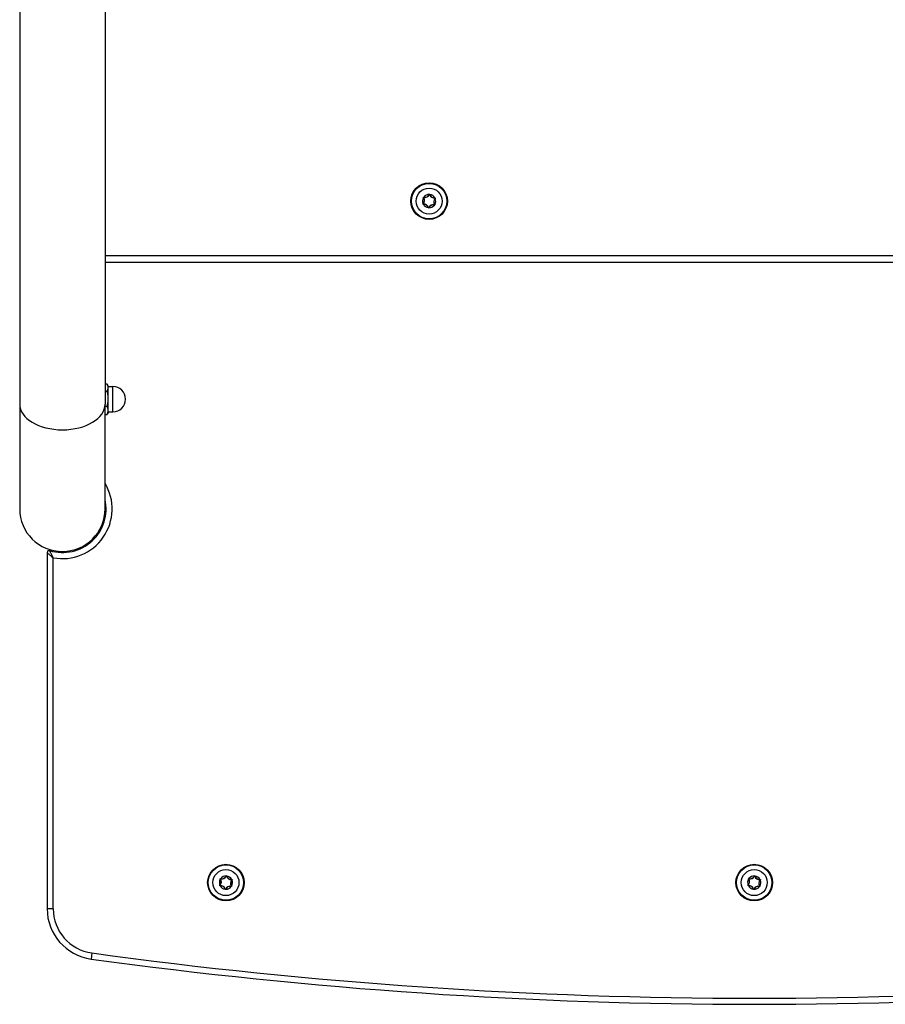
# Model space of a CAD drawing. Units: millimetres. Extents: x -3611 to 2375, y -2983 to 2458.
# Drawn here: x -484 to -58, y -1483 to -999 of the extents above; entities that cross this region are included whole.
import ezdxf

# ---------------------------------------------------------------- set-up
doc = ezdxf.new("R2010")
doc.units = ezdxf.units.MM
doc.header["$LTSCALE"] = 40
doc.layers.add('SW_Toestellen', color=2, linetype='Continuous')

msp = doc.modelspace()

# ---------------------------------------------------------------- linework, layer by layer
at = {"layer": 'SW_Toestellen'}
for p, q in [((-483.87, -618.76), (-483.87, -1187.76)), ((-441.87, -618.76), (-441.87, -1187.76)), ((-282.33, -1084.62), (-282.23, -1084.66)), ((-282.04, -1084.67), (-281.94, -1084.65)), ((-285.35, -1089.06), (-285.28, -1089.13)), ((-285.18, -1089.41), (-285.19, -1089.31)), ((-285.14, -1086.19), (-285.06, -1086.13)), ((-284.92, -1085.87), (-284.95, -1085.97)), ((-279.82, -1089.81), (-279.8, -1089.71)), ((-279.61, -1089.49), (-279.69, -1089.55)), ((-279.56, -1086.27), (-279.55, -1086.37)), ((-279.39, -1086.62), (-279.46, -1086.54)), ((-282.8, -1091.03), (-282.71, -1091)), ((-282.42, -1091.06), (-282.51, -1091.02)), ((197.13, -1114.84), (-441.87, -1114.84)), ((-441.87, -1117.84), (197.13, -1117.84)), ((-441.87, -1177.84), (-440.85, -1177.84)), ((-441.87, -1181.34), (-440.85, -1181.34)), ((-440.27, -1178.84), (-440.76, -1177.99)), ((-440.27, -1179.59), (-440.27, -1178.84)), ((-440.27, -1179.09), (-438.02, -1179.09)), ((-440.27, -1185.09), (-440.27, -1179.59)), ((-438.02, -1191.59), (-438.02, -1179.09)), ((-440.27, -1190.84), (-440.27, -1185.09)), ((-483.87, -1187.76), (-483.87, -1239.34)), ((-441.87, -1239.34), (-441.87, -1187.76)), ((-441.87, -1188.84), (-440.85, -1188.84)), ((-440.27, -1191.84), (-440.76, -1192.69)), ((-440.27, -1191.84), (-440.27, -1190.84)), ((-440.27, -1191.59), (-438.02, -1191.59)), ((-441.87, -1192.84), (-440.85, -1192.84)), ((-448.37, -1255.21), (-448.37, -1254.53)), ((-453.37, -1258.34), (-453.37, -1258.07)), ((-452.81, -1258.34), (-453.37, -1258.34)), ((-470.37, -1260.88), (-470.37, -1436.19)), ((-467.37, -1436.19), (-467.37, -1263.42)), ((-382.33, -1420.12), (-382.23, -1420.16)), ((-382.04, -1420.17), (-381.94, -1420.15)), ((-122.33, -1420.12), (-122.23, -1420.16)), ((-122.04, -1420.17), (-121.94, -1420.15)), ((-385.35, -1424.56), (-385.28, -1424.63)), ((-385.18, -1424.91), (-385.19, -1424.81)), ((-385.14, -1421.69), (-385.06, -1421.63)), ((-384.92, -1421.37), (-384.95, -1421.47)), ((-379.61, -1424.99), (-379.69, -1425.05)), ((-379.56, -1421.77), (-379.55, -1421.87)), ((-379.39, -1422.12), (-379.46, -1422.04)), ((-125.35, -1424.56), (-125.28, -1424.63)), ((-125.18, -1424.91), (-125.19, -1424.81)), ((-125.14, -1421.69), (-125.06, -1421.63)), ((-124.92, -1421.37), (-124.95, -1421.47)), ((-119.61, -1424.99), (-119.69, -1425.05)), ((-119.56, -1421.77), (-119.55, -1421.87)), ((-119.39, -1422.12), (-119.46, -1422.04)), ((-382.8, -1426.53), (-382.71, -1426.5)), ((-382.42, -1426.56), (-382.51, -1426.52)), ((-379.82, -1425.31), (-379.8, -1425.21)), ((-122.8, -1426.53), (-122.71, -1426.5)), ((-122.42, -1426.56), (-122.51, -1426.52)), ((-119.82, -1425.31), (-119.8, -1425.21)), ((-467.37, -1436.19), (-470.37, -1436.19)), ((-448.36, -1457.99), (-448.77, -1460.96))]:
    msp.add_line(p, q, dxfattribs=at)
for centre, radius in [((-282.37, -1087.84), 9), ((-282.37, -1087.84), 8.9), ((-282.37, -1087.84), 8.7), ((-282.37, -1087.84), 6.4), ((-382.37, -1423.34), 9), ((-382.37, -1423.34), 8.9), ((-382.37, -1423.34), 8.7), ((-122.37, -1423.34), 9), ((-122.37, -1423.34), 8.9), ((-122.37, -1423.34), 8.7), ((-382.37, -1423.34), 6.4), ((-122.37, -1423.34), 6.4)]:
    msp.add_circle(centre, radius, dxfattribs=at)
for centre, radius, start, end in [((-282.37, -1087.84), 3.25, 88.9037, 142.6047), ((-284.36, -1083.72), 2.32, 255.3609, 336.1475), ((-284.36, -1083.72), 2.22, 255.3609, 336.1475), ((-282.14, -1084.7), 0.204, 146.6249, 156.1475), ((-282.14, -1084.7), 0.104, 15.3609, 156.1475), ((-279.8, -1084.06), 2.32, 195.3609, 276.1475), ((-282.14, -1084.7), 0.204, 15.3609, 24.8835), ((-282.37, -1087.84), 3.25, 28.9037, 82.6047), ((-279.8, -1084.06), 2.22, 195.3609, 276.1475), ((-282.37, -1087.84), 3.25, 148.9037, 202.6047), ((-285.21, -1089.21), 0.204, 135.3609, 144.8835), ((-286.93, -1087.5), 2.22, 315.3609, 36.1475), ((-285.21, -1089.21), 0.104, 135.3609, 276.1475), ((-286.93, -1087.5), 2.32, 315.3609, 36.1475), ((-285.21, -1089.21), 0.204, 266.6249, 276.1475), ((-282.37, -1087.84), 3.25, 208.9037, 262.6047), ((-284.95, -1091.62), 2.32, 15.3609, 96.1475), ((-284.95, -1091.62), 2.22, 15.3609, 96.1475), ((-284.97, -1086.07), 0.204, 206.6249, 216.1475), ((-284.97, -1086.07), 0.104, 75.3609, 216.1475), ((-284.97, -1086.07), 0.204, 75.3609, 84.8835), ((-280.39, -1091.96), 2.32, 75.3609, 156.1475), ((-282.37, -1087.84), 3.25, 268.9037, 322.6047), ((-280.39, -1091.96), 2.22, 75.3609, 156.1475), ((-277.81, -1088.18), 2.32, 135.3609, 216.1475), ((-277.81, -1088.18), 2.22, 135.3609, 216.1475), ((-279.77, -1089.61), 0.204, 255.3609, 264.8835), ((-279.77, -1089.61), 0.104, 255.3609, 36.1475), ((-279.77, -1089.61), 0.204, 26.6249, 36.1475), ((-282.37, -1087.84), 3.25, 328.9037, 22.6047), ((-279.54, -1086.47), 0.204, 86.6249, 96.1475), ((-279.54, -1086.47), 0.104, 315.3609, 96.1475), ((-279.54, -1086.47), 0.204, 315.3609, 324.8835), ((-282.61, -1090.98), 0.204, 195.3609, 204.8835), ((-282.61, -1090.98), 0.104, 195.3609, 336.1475), ((-282.61, -1090.98), 0.204, 326.6249, 336.1475), ((-438.02, -1185.34), 6.25, 270, 90), ((-462.87, -1239.34), 24.5, 259.4162, 31.0027), ((-462.87, -1239.34), 21.5, 253.2086, 12.3808), ((-462.87, -1239.34), 21, 180, 0), ((-469.37, -1260.88), 1, 73.2086, 180), ((-382.37, -1423.34), 3.25, 88.9037, 142.6047), ((-384.36, -1419.22), 2.32, 255.3609, 336.1475), ((-384.36, -1419.22), 2.22, 255.3609, 336.1475), ((-382.14, -1420.2), 0.204, 146.6249, 156.1475), ((-382.14, -1420.2), 0.104, 15.3609, 156.1475), ((-379.8, -1419.56), 2.32, 195.3609, 276.1475), ((-382.14, -1420.2), 0.204, 15.3609, 24.8835), ((-382.37, -1423.34), 3.25, 28.9037, 82.6047), ((-379.8, -1419.56), 2.22, 195.3609, 276.1475), ((-122.37, -1423.34), 3.25, 88.9037, 142.6047), ((-124.36, -1419.22), 2.32, 255.3609, 336.1475), ((-124.36, -1419.22), 2.22, 255.3609, 336.1475), ((-122.14, -1420.2), 0.204, 146.6249, 156.1475), ((-122.14, -1420.2), 0.104, 15.3609, 156.1475), ((-119.8, -1419.56), 2.32, 195.3609, 276.1475), ((-122.14, -1420.2), 0.204, 15.3609, 24.8835), ((-122.37, -1423.34), 3.25, 28.9037, 82.6047), ((-119.8, -1419.56), 2.22, 195.3609, 276.1475), ((-382.37, -1423.34), 3.25, 148.9037, 202.6047), ((-385.21, -1424.71), 0.204, 135.3609, 144.8835), ((-386.93, -1423), 2.22, 315.3609, 36.1475), ((-385.21, -1424.71), 0.104, 135.3609, 276.1475), ((-386.93, -1423), 2.32, 315.3609, 36.1475), ((-385.21, -1424.71), 0.204, 266.6249, 276.1475), ((-382.37, -1423.34), 3.25, 208.9037, 262.6047), ((-384.95, -1427.12), 2.32, 15.3609, 96.1475), ((-384.95, -1427.12), 2.22, 15.3609, 96.1475), ((-384.97, -1421.57), 0.204, 206.6249, 216.1475), ((-384.97, -1421.57), 0.104, 75.3609, 216.1475), ((-384.97, -1421.57), 0.204, 75.3609, 84.8835), ((-377.81, -1423.68), 2.32, 135.3609, 216.1475), ((-377.81, -1423.68), 2.22, 135.3609, 216.1475), ((-379.77, -1425.11), 0.104, 255.3609, 36.1475), ((-379.77, -1425.11), 0.204, 26.6249, 36.1475), ((-382.37, -1423.34), 3.25, 328.9037, 22.6047), ((-379.54, -1421.97), 0.204, 86.6249, 96.1475), ((-379.54, -1421.97), 0.104, 315.3609, 96.1475), ((-379.54, -1421.97), 0.204, 315.3609, 324.8835), ((-122.37, -1423.34), 3.25, 148.9037, 202.6047), ((-125.21, -1424.71), 0.204, 135.3609, 144.8835), ((-126.93, -1423), 2.22, 315.3609, 36.1475), ((-125.21, -1424.71), 0.104, 135.3609, 276.1475), ((-126.93, -1423), 2.32, 315.3609, 36.1475), ((-125.21, -1424.71), 0.204, 266.6249, 276.1475), ((-122.37, -1423.34), 3.25, 208.9037, 262.6047), ((-124.95, -1427.12), 2.32, 15.3609, 96.1475), ((-124.95, -1427.12), 2.22, 15.3609, 96.1475), ((-124.97, -1421.57), 0.204, 206.6249, 216.1475), ((-124.97, -1421.57), 0.104, 75.3609, 216.1475), ((-124.97, -1421.57), 0.204, 75.3609, 84.8835), ((-117.81, -1423.68), 2.32, 135.3609, 216.1475), ((-117.81, -1423.68), 2.22, 135.3609, 216.1475), ((-119.77, -1425.11), 0.104, 255.3609, 36.1475), ((-119.77, -1425.11), 0.204, 26.6249, 36.1475), ((-122.37, -1423.34), 3.25, 328.9037, 22.6047), ((-119.54, -1421.97), 0.204, 86.6249, 96.1475), ((-119.54, -1421.97), 0.104, 315.3609, 96.1475), ((-119.54, -1421.97), 0.204, 315.3609, 324.8835), ((-382.61, -1426.48), 0.204, 195.3609, 204.8835), ((-382.61, -1426.48), 0.104, 195.3609, 336.1475), ((-380.39, -1427.46), 2.32, 75.3609, 156.1475), ((-382.37, -1423.34), 3.25, 268.9037, 322.6047), ((-382.61, -1426.48), 0.204, 326.6249, 336.1475), ((-380.39, -1427.46), 2.22, 75.3609, 156.1475), ((-379.77, -1425.11), 0.204, 255.3609, 264.8835), ((-122.61, -1426.48), 0.204, 195.3609, 204.8835), ((-122.61, -1426.48), 0.104, 195.3609, 336.1475), ((-120.39, -1427.46), 2.32, 75.3609, 156.1475), ((-122.37, -1423.34), 3.25, 268.9037, 322.6047), ((-122.61, -1426.48), 0.204, 326.6249, 336.1475), ((-120.39, -1427.46), 2.22, 75.3609, 156.1475), ((-119.77, -1425.11), 0.204, 255.3609, 264.8835), ((-445.37, -1436.19), 25, 180, 262.1836), ((-445.37, -1436.19), 22, 180, 262.1836), ((-122.37, 916.74), 2397, 262.18355, 277.81645), ((-122.37, 916.74), 2400, 262.18355, 277.81645)]:
    msp.add_arc(centre, radius, start, end, dxfattribs=at)
msp.add_ellipse((-462.87, -1187.76), major_axis=(21, 0), ratio=0.603208, start_param=3.141593, end_param=6.283185, dxfattribs=at)
for points, knots in [([(-282.31, -1084.59), (-282.3, -1084.57), (-282.28, -1084.55), (-282.24, -1084.52), (-282.22, -1084.51), (-282.18, -1084.5), (-282.15, -1084.5), (-282.13, -1084.5), (-282.13, -1084.5), (-282.12, -1084.5)], [-0.02924122, -0.02924122, -0.02924122, -0.02924122, -0.02037606, -0.02037606, -0.0138029, -0.0138029, -0.00684882, -0.00684882, -0.00621736, -0.00621736, -0.00621736, -0.00621736]), ([(-282.12, -1084.5), (-282.12, -1084.5), (-282.12, -1084.5), (-282.1, -1084.5), (-282.07, -1084.51), (-282.03, -1084.53), (-282.01, -1084.54), (-281.98, -1084.57), (-281.96, -1084.59), (-281.95, -1084.62)], [-0.02311288, -0.02311288, -0.02311288, -0.02311288, -0.02249655, -0.02249655, -0.01555583, -0.01555583, -0.00800097, -0.00800097, 0, 0, 0, 0]), ([(-285.39, -1089.29), (-285.39, -1089.28), (-285.4, -1089.27), (-285.41, -1089.25), (-285.41, -1089.23), (-285.41, -1089.2), (-285.41, -1089.17), (-285.4, -1089.13), (-285.39, -1089.11), (-285.37, -1089.09)], [-0.02308353, -0.02308353, -0.02308353, -0.02308353, -0.01938297, -0.01938297, -0.01553143, -0.01553143, -0.00798064, -0.00798064, 0, 0, 0, 0]), ([(-285.22, -1089.41), (-285.24, -1089.41), (-285.27, -1089.4), (-285.32, -1089.38), (-285.33, -1089.37), (-285.37, -1089.33), (-285.38, -1089.31), (-285.39, -1089.29)], [-0.02301518, -0.02301518, -0.02301518, -0.02301518, -0.01373777, -0.01373777, -0.00690321, -0.00690321, 0, 0, 0, 0]), ([(-285.16, -1086.16), (-285.17, -1086.14), (-285.18, -1086.11), (-285.18, -1086.06), (-285.18, -1086.04), (-285.16, -1085.99), (-285.15, -1085.97), (-285.14, -1085.95)], [-0.02301518, -0.02301518, -0.02301518, -0.02301518, -0.01373789, -0.01373789, -0.0069032, -0.0069032, 0, 0, 0, 0]), ([(-285.14, -1085.95), (-285.14, -1085.95), (-285.14, -1085.95), (-285.12, -1085.93), (-285.11, -1085.91), (-285.07, -1085.89), (-285.05, -1085.88), (-285, -1085.86), (-284.98, -1085.86), (-284.95, -1085.86)], [-0.02311277, -0.02311277, -0.02311277, -0.02311277, -0.02249363, -0.02249363, -0.01555295, -0.01555295, -0.00799858, -0.00799858, 0, 0, 0, 0]), ([(-279.6, -1089.72), (-279.6, -1089.73), (-279.61, -1089.73), (-279.62, -1089.75), (-279.64, -1089.76), (-279.68, -1089.79), (-279.7, -1089.8), (-279.74, -1089.81), (-279.77, -1089.81), (-279.79, -1089.81)], [-0.02311288, -0.02311288, -0.02311288, -0.02311288, -0.02249552, -0.02249552, -0.01555481, -0.01555481, -0.00800013, -0.00800013, 0, 0, 0, 0]), ([(-279.59, -1089.52), (-279.58, -1089.53), (-279.58, -1089.55), (-279.57, -1089.58), (-279.57, -1089.6), (-279.57, -1089.64), (-279.57, -1089.66), (-279.59, -1089.7), (-279.59, -1089.71), (-279.6, -1089.72)], [-0.02527813, -0.02527813, -0.02527813, -0.02527813, -0.01907137, -0.01907137, -0.01425014, -0.01425014, -0.00680113, -0.00680113, -0.00225956, -0.00225956, -0.00225956, -0.00225956]), ([(-279.53, -1086.27), (-279.5, -1086.27), (-279.47, -1086.28), (-279.43, -1086.3), (-279.41, -1086.31), (-279.38, -1086.34), (-279.37, -1086.36), (-279.36, -1086.38)], [-0.02301518, -0.02301518, -0.02301518, -0.02301518, -0.01373802, -0.01373802, -0.00690319, -0.00690319, 0, 0, 0, 0]), ([(-279.36, -1086.38), (-279.35, -1086.39), (-279.35, -1086.4), (-279.34, -1086.43), (-279.34, -1086.44), (-279.33, -1086.48), (-279.34, -1086.5), (-279.35, -1086.55), (-279.36, -1086.57), (-279.37, -1086.59)], [-0.02308893, -0.02308893, -0.02308893, -0.02308893, -0.01995701, -0.01995701, -0.01553782, -0.01553782, -0.00798597, -0.00798597, 0, 0, 0, 0]), ([(-282.62, -1091.18), (-282.63, -1091.18), (-282.64, -1091.18), (-282.67, -1091.17), (-282.68, -1091.17), (-282.71, -1091.15), (-282.73, -1091.14), (-282.77, -1091.1), (-282.78, -1091.08), (-282.79, -1091.06)], [-0.02308354, -0.02308354, -0.02308354, -0.02308354, -0.01938319, -0.01938319, -0.0155319, -0.0155319, -0.00798103, -0.00798103, 0, 0, 0, 0]), ([(-282.43, -1091.09), (-282.45, -1091.11), (-282.47, -1091.13), (-282.5, -1091.15), (-282.52, -1091.16), (-282.56, -1091.18), (-282.58, -1091.18), (-282.61, -1091.18), (-282.62, -1091.18), (-282.62, -1091.18)], [-0.02864009, -0.02864009, -0.02864009, -0.02864009, -0.02015378, -0.02015378, -0.01383021, -0.01383021, -0.00682578, -0.00682578, -0.0056198, -0.0056198, -0.0056198, -0.0056198]), ([(-467.37, -1263.42), (-467.55, -1263.09), (-467.72, -1262.77), (-468.02, -1262.17), (-468.16, -1261.9), (-468.36, -1261.48), (-468.44, -1261.32), (-468.6, -1260.98), (-468.69, -1260.8), (-468.81, -1260.52), (-468.86, -1260.42), (-468.95, -1260.23), (-468.98, -1260.15), (-469.04, -1260.02), (-469.06, -1259.97), (-469.08, -1259.93), (-469.08, -1259.92), (-469.08, -1259.92)], [-0.4143925, -0.4143925, -0.4143925, -0.4143925, -0.323883, -0.323883, -0.2471076, -0.2471076, -0.1995044, -0.1995044, -0.1399771, -0.1399771, -0.1008816, -0.1008816, -0.0605085, -0.0605085, -0.0232725, -0.0232725, 0, 0, 0, 0]), ([(-470.37, -1260.88), (-470.37, -1260.88), (-470.37, -1260.89), (-470.33, -1260.92), (-470.29, -1260.95), (-470.19, -1261.05), (-470.12, -1261.11), (-469.96, -1261.25), (-469.87, -1261.32), (-469.64, -1261.53), (-469.49, -1261.66), (-469.2, -1261.91), (-469.06, -1262.03), (-468.7, -1262.33), (-468.47, -1262.53), (-467.95, -1262.95), (-467.66, -1263.19), (-467.37, -1263.42)], [0, 0, 0, 0, 0.0232725, 0.0232725, 0.0605085, 0.0605085, 0.1008816, 0.1008816, 0.1399771, 0.1399771, 0.1995044, 0.1995044, 0.2471076, 0.2471076, 0.323883, 0.323883, 0.4143925, 0.4143925, 0.4143925, 0.4143925]), ([(-382.31, -1420.09), (-382.3, -1420.07), (-382.28, -1420.05), (-382.24, -1420.02), (-382.22, -1420.01), (-382.18, -1420), (-382.15, -1420), (-382.13, -1420), (-382.13, -1420), (-382.12, -1420)], [-0.02924122, -0.02924122, -0.02924122, -0.02924122, -0.02037606, -0.02037606, -0.0138029, -0.0138029, -0.00684882, -0.00684882, -0.00621736, -0.00621736, -0.00621736, -0.00621736]), ([(-382.12, -1420), (-382.12, -1420), (-382.12, -1420), (-382.1, -1420), (-382.07, -1420.01), (-382.03, -1420.03), (-382.01, -1420.04), (-381.98, -1420.07), (-381.96, -1420.09), (-381.95, -1420.12)], [-0.02311288, -0.02311288, -0.02311288, -0.02311288, -0.02249655, -0.02249655, -0.01555583, -0.01555583, -0.00800097, -0.00800097, 0, 0, 0, 0]), ([(-122.31, -1420.09), (-122.3, -1420.07), (-122.28, -1420.05), (-122.24, -1420.02), (-122.22, -1420.01), (-122.18, -1420), (-122.15, -1420), (-122.13, -1420), (-122.13, -1420), (-122.12, -1420)], [-0.02924122, -0.02924122, -0.02924122, -0.02924122, -0.02037606, -0.02037606, -0.0138029, -0.0138029, -0.00684882, -0.00684882, -0.00621736, -0.00621736, -0.00621736, -0.00621736]), ([(-122.12, -1420), (-122.12, -1420), (-122.12, -1420), (-122.1, -1420), (-122.07, -1420.01), (-122.03, -1420.03), (-122.01, -1420.04), (-121.98, -1420.07), (-121.96, -1420.09), (-121.95, -1420.12)], [-0.02311288, -0.02311288, -0.02311288, -0.02311288, -0.02249655, -0.02249655, -0.01555583, -0.01555583, -0.00800097, -0.00800097, 0, 0, 0, 0]), ([(-385.39, -1424.79), (-385.39, -1424.78), (-385.4, -1424.77), (-385.41, -1424.75), (-385.41, -1424.73), (-385.41, -1424.7), (-385.41, -1424.67), (-385.4, -1424.63), (-385.39, -1424.61), (-385.37, -1424.59)], [-0.02308353, -0.02308353, -0.02308353, -0.02308353, -0.01938297, -0.01938297, -0.01553143, -0.01553143, -0.00798064, -0.00798064, 0, 0, 0, 0]), ([(-385.22, -1424.91), (-385.24, -1424.91), (-385.27, -1424.9), (-385.32, -1424.88), (-385.33, -1424.87), (-385.37, -1424.83), (-385.38, -1424.81), (-385.39, -1424.79)], [-0.02301518, -0.02301518, -0.02301518, -0.02301518, -0.01373777, -0.01373777, -0.00690321, -0.00690321, 0, 0, 0, 0]), ([(-385.16, -1421.66), (-385.17, -1421.64), (-385.18, -1421.61), (-385.18, -1421.56), (-385.18, -1421.54), (-385.16, -1421.49), (-385.15, -1421.47), (-385.14, -1421.45)], [-0.02301518, -0.02301518, -0.02301518, -0.02301518, -0.01373789, -0.01373789, -0.0069032, -0.0069032, 0, 0, 0, 0]), ([(-385.14, -1421.45), (-385.14, -1421.45), (-385.14, -1421.45), (-385.12, -1421.43), (-385.11, -1421.41), (-385.07, -1421.39), (-385.05, -1421.38), (-385, -1421.36), (-384.98, -1421.36), (-384.95, -1421.36)], [-0.02311277, -0.02311277, -0.02311277, -0.02311277, -0.02249363, -0.02249363, -0.01555295, -0.01555295, -0.00799858, -0.00799858, 0, 0, 0, 0]), ([(-379.59, -1425.02), (-379.58, -1425.03), (-379.58, -1425.05), (-379.57, -1425.08), (-379.57, -1425.1), (-379.57, -1425.14), (-379.57, -1425.16), (-379.59, -1425.2), (-379.59, -1425.21), (-379.6, -1425.22)], [-0.02527813, -0.02527813, -0.02527813, -0.02527813, -0.01907137, -0.01907137, -0.01425014, -0.01425014, -0.00680113, -0.00680113, -0.00225956, -0.00225956, -0.00225956, -0.00225956]), ([(-379.53, -1421.77), (-379.5, -1421.77), (-379.47, -1421.78), (-379.43, -1421.8), (-379.41, -1421.81), (-379.38, -1421.84), (-379.37, -1421.86), (-379.36, -1421.88)], [-0.02301518, -0.02301518, -0.02301518, -0.02301518, -0.01373802, -0.01373802, -0.00690319, -0.00690319, 0, 0, 0, 0]), ([(-379.36, -1421.88), (-379.35, -1421.89), (-379.35, -1421.9), (-379.34, -1421.93), (-379.34, -1421.94), (-379.33, -1421.98), (-379.34, -1422), (-379.35, -1422.05), (-379.36, -1422.07), (-379.37, -1422.09)], [-0.02308893, -0.02308893, -0.02308893, -0.02308893, -0.01995701, -0.01995701, -0.01553782, -0.01553782, -0.00798597, -0.00798597, 0, 0, 0, 0]), ([(-125.39, -1424.79), (-125.39, -1424.78), (-125.4, -1424.77), (-125.41, -1424.75), (-125.41, -1424.73), (-125.41, -1424.7), (-125.41, -1424.67), (-125.4, -1424.63), (-125.39, -1424.61), (-125.37, -1424.59)], [-0.02308353, -0.02308353, -0.02308353, -0.02308353, -0.01938297, -0.01938297, -0.01553143, -0.01553143, -0.00798064, -0.00798064, 0, 0, 0, 0]), ([(-125.22, -1424.91), (-125.24, -1424.91), (-125.27, -1424.9), (-125.32, -1424.88), (-125.33, -1424.87), (-125.37, -1424.83), (-125.38, -1424.81), (-125.39, -1424.79)], [-0.02301518, -0.02301518, -0.02301518, -0.02301518, -0.01373777, -0.01373777, -0.00690321, -0.00690321, 0, 0, 0, 0]), ([(-125.16, -1421.66), (-125.17, -1421.64), (-125.18, -1421.61), (-125.18, -1421.56), (-125.18, -1421.54), (-125.16, -1421.49), (-125.15, -1421.47), (-125.14, -1421.45)], [-0.02301518, -0.02301518, -0.02301518, -0.02301518, -0.01373789, -0.01373789, -0.0069032, -0.0069032, 0, 0, 0, 0]), ([(-125.14, -1421.45), (-125.14, -1421.45), (-125.14, -1421.45), (-125.12, -1421.43), (-125.11, -1421.41), (-125.07, -1421.39), (-125.05, -1421.38), (-125, -1421.36), (-124.98, -1421.36), (-124.95, -1421.36)], [-0.02311277, -0.02311277, -0.02311277, -0.02311277, -0.02249363, -0.02249363, -0.01555295, -0.01555295, -0.00799858, -0.00799858, 0, 0, 0, 0]), ([(-119.59, -1425.02), (-119.58, -1425.03), (-119.58, -1425.05), (-119.57, -1425.08), (-119.57, -1425.1), (-119.57, -1425.14), (-119.57, -1425.16), (-119.59, -1425.2), (-119.59, -1425.21), (-119.6, -1425.22)], [-0.02527813, -0.02527813, -0.02527813, -0.02527813, -0.01907137, -0.01907137, -0.01425014, -0.01425014, -0.00680113, -0.00680113, -0.00225956, -0.00225956, -0.00225956, -0.00225956]), ([(-119.53, -1421.77), (-119.5, -1421.77), (-119.47, -1421.78), (-119.43, -1421.8), (-119.41, -1421.81), (-119.38, -1421.84), (-119.37, -1421.86), (-119.36, -1421.88)], [-0.02301518, -0.02301518, -0.02301518, -0.02301518, -0.01373802, -0.01373802, -0.00690319, -0.00690319, 0, 0, 0, 0]), ([(-119.36, -1421.88), (-119.35, -1421.89), (-119.35, -1421.9), (-119.34, -1421.93), (-119.34, -1421.94), (-119.33, -1421.98), (-119.34, -1422), (-119.35, -1422.05), (-119.36, -1422.07), (-119.37, -1422.09)], [-0.02308893, -0.02308893, -0.02308893, -0.02308893, -0.01995701, -0.01995701, -0.01553782, -0.01553782, -0.00798597, -0.00798597, 0, 0, 0, 0]), ([(-382.62, -1426.68), (-382.63, -1426.68), (-382.64, -1426.68), (-382.67, -1426.67), (-382.68, -1426.67), (-382.71, -1426.65), (-382.73, -1426.64), (-382.77, -1426.6), (-382.78, -1426.58), (-382.79, -1426.56)], [-0.02308354, -0.02308354, -0.02308354, -0.02308354, -0.01938319, -0.01938319, -0.0155319, -0.0155319, -0.00798103, -0.00798103, 0, 0, 0, 0]), ([(-382.43, -1426.59), (-382.45, -1426.61), (-382.47, -1426.63), (-382.5, -1426.65), (-382.52, -1426.66), (-382.56, -1426.68), (-382.58, -1426.68), (-382.61, -1426.68), (-382.62, -1426.68), (-382.62, -1426.68)], [-0.02864009, -0.02864009, -0.02864009, -0.02864009, -0.02015378, -0.02015378, -0.01383021, -0.01383021, -0.00682578, -0.00682578, -0.0056198, -0.0056198, -0.0056198, -0.0056198]), ([(-379.6, -1425.22), (-379.6, -1425.23), (-379.61, -1425.23), (-379.62, -1425.25), (-379.64, -1425.26), (-379.68, -1425.29), (-379.7, -1425.3), (-379.74, -1425.31), (-379.77, -1425.31), (-379.79, -1425.31)], [-0.02311288, -0.02311288, -0.02311288, -0.02311288, -0.02249552, -0.02249552, -0.01555481, -0.01555481, -0.00800013, -0.00800013, 0, 0, 0, 0]), ([(-122.62, -1426.68), (-122.63, -1426.68), (-122.64, -1426.68), (-122.67, -1426.67), (-122.68, -1426.67), (-122.71, -1426.65), (-122.73, -1426.64), (-122.77, -1426.6), (-122.78, -1426.58), (-122.79, -1426.56)], [-0.02308354, -0.02308354, -0.02308354, -0.02308354, -0.01938319, -0.01938319, -0.0155319, -0.0155319, -0.00798103, -0.00798103, 0, 0, 0, 0]), ([(-122.43, -1426.59), (-122.45, -1426.61), (-122.47, -1426.63), (-122.5, -1426.65), (-122.52, -1426.66), (-122.56, -1426.68), (-122.58, -1426.68), (-122.61, -1426.68), (-122.62, -1426.68), (-122.62, -1426.68)], [-0.02864009, -0.02864009, -0.02864009, -0.02864009, -0.02015378, -0.02015378, -0.01383021, -0.01383021, -0.00682578, -0.00682578, -0.0056198, -0.0056198, -0.0056198, -0.0056198]), ([(-119.6, -1425.22), (-119.6, -1425.23), (-119.61, -1425.23), (-119.62, -1425.25), (-119.64, -1425.26), (-119.68, -1425.29), (-119.7, -1425.3), (-119.74, -1425.31), (-119.77, -1425.31), (-119.79, -1425.31)], [-0.02311288, -0.02311288, -0.02311288, -0.02311288, -0.02249552, -0.02249552, -0.01555481, -0.01555481, -0.00800013, -0.00800013, 0, 0, 0, 0])]:
    msp.add_open_spline(points, degree=3, knots=knots, dxfattribs=at)
for points, weights in [([(-440.27, -1179.59), (-440.27, -1178.78), (-440.85, -1177.84)], [1, 1.0379548493, 1]), ([(-440.85, -1181.34), (-440.27, -1180.4), (-440.27, -1179.59)], [1, 1.0379548493, 1]), ([(-440.27, -1185.09), (-440.27, -1183.35), (-440.85, -1181.34)], [1, 1.0379548493, 1]), ([(-440.85, -1188.84), (-440.27, -1186.83), (-440.27, -1185.09)], [1, 1.0379548493, 1]), ([(-440.27, -1190.84), (-440.27, -1189.91), (-440.85, -1188.84)], [1, 1.0379548493, 1]), ([(-440.85, -1192.84), (-440.27, -1191.77), (-440.27, -1190.84)], [1, 1.0379548493, 1]), ([(-440.76, -1192.69), (-440.81, -1192.76), (-440.85, -1192.84)], [1.00555078479, 1.00301487328, 1])]:
    msp.add_rational_spline(points, weights, degree=2, dxfattribs=at)

doc.saveas('drawing.dxf')
